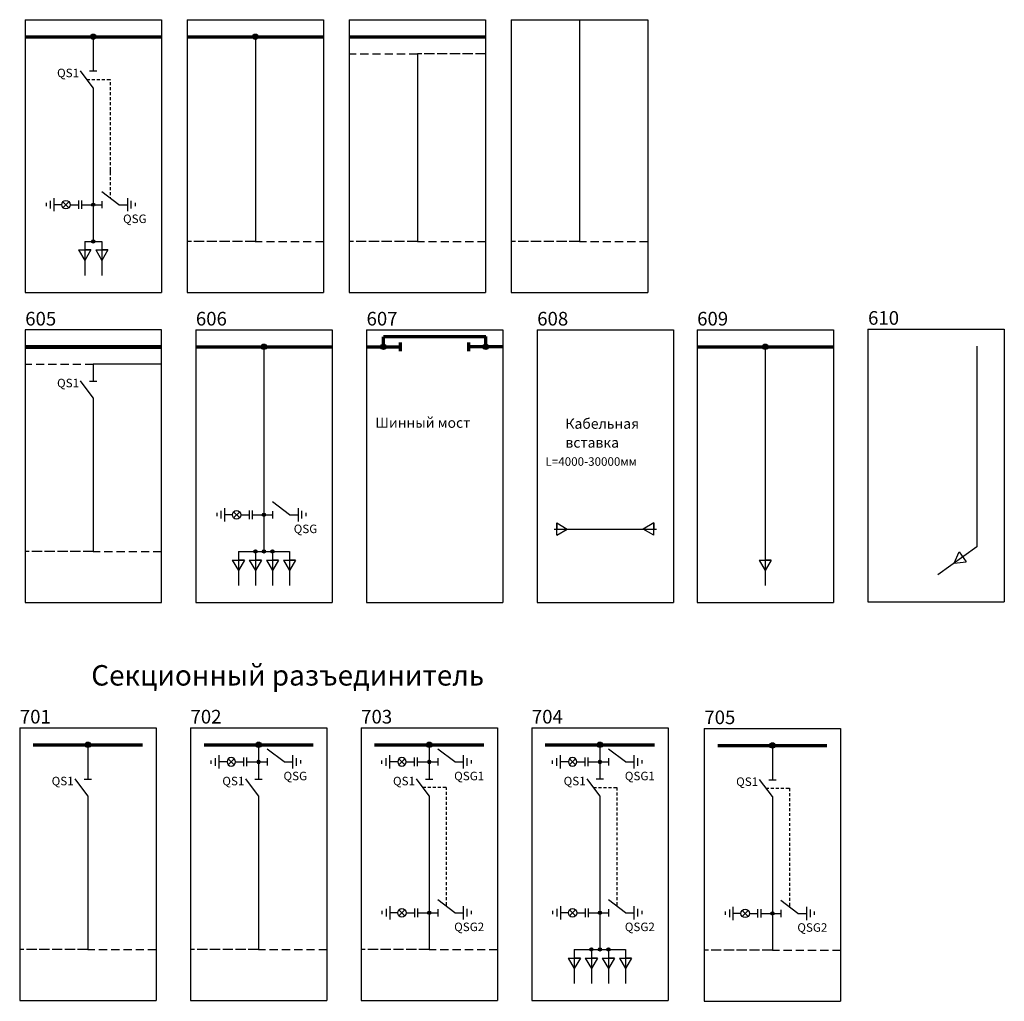
# Model space of a CAD drawing. Units: millimetres. Extents: x 3332 to 3911, y -33 to 2162.
# Drawn here: x 3333 to 3911, y -33 to 543 of the extents above; entities that cross this region are included whole.
import ezdxf

# ---------------------------------------------------------------- set-up
doc = ezdxf.new("R2010")
doc.units = ezdxf.units.MM
doc.linetypes.add('AM_ISO02W050', pattern=[7.5, 6, -1.5])
doc.layers.add('2_Сборные шины', color=7, linetype='Continuous', lineweight=70)
doc.styles.add('Gost', font='GOST_A.TTF')

# ---------------------------------------------------------------- blocks, each defined once
blk = doc.blocks.new('индикатор')
at = {"lineweight": 25, "ltscale": 0.15}
h = blk.add_hatch(color=256, dxfattribs=at)
edge = h.paths.add_edge_path()
edge.add_arc((1646.38, -1369.94), 0.48, 0, 360)
for p, q in [((1649.81, -1371.19), (1649.81, -1368.69)), ((1650.72, -1371.19), (1650.72, -1368.69)), ((1649.81, -1369.94), (1645.9, -1369.94)), ((1653.13, -1369.94), (1650.72, -1369.94)), ((1655.26, -1370.83), (1653.5, -1369.06)), ((1655.26, -1369.06), (1653.5, -1370.83)), ((1655.63, -1369.94), (1657.95, -1369.94))]:
    blk.add_line(p, q)
at = {"lineweight": 25}
for p, q in [((1657.95, -1369.94), (1657.95, -1368)), ((1657.95, -1371.88), (1657.95, -1369.94)), ((1659, -1369.94), (1659, -1368.82)), ((1659, -1371.06), (1659, -1369.94)), ((1660.24, -1370.48), (1660.24, -1369.51))]:
    blk.add_line(p, q, dxfattribs=at)
blk.add_circle((1654.38, -1369.94), 1.25)
at = {"lineweight": 25, "ltscale": 0.15}
blk.add_circle((1646.38, -1369.94), 0.48, dxfattribs=at)
blk.add_point((1646.38, -1369.94), dxfattribs=at)
blk = doc.blocks.new('переход в бок')
for p, q in [((1741.41, -1009.03), (1743.47, -1009.03)), ((1744.66, -1009.03), (1747.07, -1009.03)), ((1748.26, -1009.03), (1750.66, -1009.03)), ((1751.85, -1009.03), (1754.26, -1009.03)), ((1755.45, -1009.03), (1757.85, -1009.03)), ((1759.04, -1009.03), (1761.45, -1009.03))]:
    blk.add_line(p, q)

msp = doc.modelspace()

# ---------------------------------------------------------------- hatches: boundary and pattern name
at = {"lineweight": 25}
h = msp.add_hatch(color=7, dxfattribs=at)
h.paths.add_polyline_path([(3377.78, 532.75), (3374.61, 532.75, -1)])
h.paths.add_polyline_path([(3376.2, 532.75), (3377.78, 532.75, -0.414214), (3376.2, 531.16)])
h.paths.add_polyline_path([(3374.61, 532.75), (3376.2, 532.75), (3376.2, 531.16, -0.414214)])
h = msp.add_hatch(color=7, dxfattribs=at)
h.paths.add_polyline_path([(3472.85, 532.75), (3469.68, 532.75, -1)])
h.paths.add_polyline_path([(3471.27, 532.75), (3472.85, 532.75, -0.414214), (3471.27, 531.16)])
h.paths.add_polyline_path([(3469.68, 532.75), (3471.27, 532.75), (3471.27, 531.16, -0.414214)])
at = {"lineweight": 25, "ltscale": 0.15}
h = msp.add_hatch(color=7, dxfattribs=at)
edge = h.paths.add_edge_path()
edge.add_arc((3376.2, 434.29), 0.96, 0, 360)
h = msp.add_hatch(color=7, dxfattribs=at)
edge = h.paths.add_edge_path()
edge.add_arc((3376.2, 434.29), 0.96, 0, 360)
h = msp.add_hatch(color=7, dxfattribs=at)
edge = h.paths.add_edge_path()
edge.add_arc((3376.2, 412.75), 0.96, 0, 360)
at = {"lineweight": 25}
h = msp.add_hatch(color=256, dxfattribs=at)
h.paths.add_polyline_path([(3477.89, 350.94), (3474.72, 350.94, -1)])
h.paths.add_polyline_path([(3476.3, 350.94), (3477.89, 350.94, -0.414214), (3476.3, 349.35)])
h.paths.add_polyline_path([(3474.72, 350.94), (3476.3, 350.94), (3476.3, 349.35, -0.414214)])
h = msp.add_hatch(color=256, dxfattribs=at)
h.paths.add_polyline_path([(3547.99, 350.94), (3544.82, 350.94, -1)])
h.paths.add_polyline_path([(3546.41, 350.94), (3547.99, 350.94, -0.414214), (3546.41, 349.35)])
h.paths.add_polyline_path([(3544.82, 350.94), (3546.41, 350.94), (3546.41, 349.35, -0.414214)])
h = msp.add_hatch(color=256, dxfattribs=at)
h.paths.add_polyline_path([(3607.99, 350.94), (3604.82, 350.94, -1)])
h.paths.add_polyline_path([(3606.41, 350.94), (3607.99, 350.94, -0.414214), (3606.41, 349.35)])
h.paths.add_polyline_path([(3604.82, 350.94), (3606.41, 350.94), (3606.41, 349.35, -0.414214)])
h = msp.add_hatch(color=256, dxfattribs=at)
h.paths.add_polyline_path([(3771.91, 350.94), (3768.74, 350.94, -1)])
h.paths.add_polyline_path([(3770.32, 350.94), (3771.91, 350.94, -0.414214), (3770.32, 349.35)])
h.paths.add_polyline_path([(3768.74, 350.94), (3770.32, 350.94), (3770.32, 349.35, -0.414214)])
at = {"lineweight": 25, "ltscale": 0.15}
h = msp.add_hatch(color=256, dxfattribs=at)
edge = h.paths.add_edge_path()
edge.add_arc((3476.3, 252.48), 0.96, 0, 360)
h = msp.add_hatch(color=256, dxfattribs=at)
edge = h.paths.add_edge_path()
edge.add_arc((3471.3, 230.94), 0.96, 0, 360)
h = msp.add_hatch(color=256, dxfattribs=at)
edge = h.paths.add_edge_path()
edge.add_arc((3476.3, 230.94), 0.96, 0, 360)
h = msp.add_hatch(color=256, dxfattribs=at)
edge = h.paths.add_edge_path()
edge.add_arc((3481.3, 230.94), 0.96, 0, 360)
at = {"lineweight": 25}
h = msp.add_hatch(color=7, dxfattribs=at)
h.paths.add_polyline_path([(3374.63, 117.58), (3371.45, 117.58, -1)])
h.paths.add_polyline_path([(3373.04, 117.58), (3374.63, 117.58, -0.414214), (3373.04, 115.99)])
h.paths.add_polyline_path([(3371.45, 117.58), (3373.04, 117.58), (3373.04, 115.99, -0.414214)])
h = msp.add_hatch(color=7, dxfattribs=at)
h.paths.add_polyline_path([(3474.73, 117.58), (3471.56, 117.58, -1)])
h.paths.add_polyline_path([(3473.15, 117.58), (3474.73, 117.58, -0.414214), (3473.15, 115.99)])
h.paths.add_polyline_path([(3471.56, 117.58), (3473.15, 117.58), (3473.15, 115.99, -0.414214)])
h = msp.add_hatch(color=7, dxfattribs=at)
h.paths.add_polyline_path([(3574.84, 117.58), (3571.66, 117.58, -1)])
h.paths.add_polyline_path([(3573.25, 117.58), (3574.84, 117.58, -0.414214), (3573.25, 115.99)])
h.paths.add_polyline_path([(3571.66, 117.58), (3573.25, 117.58), (3573.25, 115.99, -0.414214)])
h = msp.add_hatch(color=256, dxfattribs=at)
h.paths.add_polyline_path([(3674.94, 117.58), (3671.77, 117.58, -1)])
h.paths.add_polyline_path([(3673.35, 117.58), (3674.94, 117.58, -0.414214), (3673.35, 115.99)])
h.paths.add_polyline_path([(3671.77, 117.58), (3673.35, 117.58), (3673.35, 115.99, -0.414214)])
h = msp.add_hatch(color=7, dxfattribs=at)
h.paths.add_polyline_path([(3776.13, 117.2), (3772.96, 117.2, -1)])
h.paths.add_polyline_path([(3774.54, 117.2), (3776.13, 117.2, -0.414214), (3774.54, 115.61)])
h.paths.add_polyline_path([(3772.96, 117.2), (3774.54, 117.2), (3774.54, 115.61, -0.414214)])
at = {"lineweight": 25, "ltscale": 0.15}
h = msp.add_hatch(color=256, dxfattribs=at)
edge = h.paths.add_edge_path()
edge.add_arc((3573.25, 19.12), 0.96, 0, 360)
h = msp.add_hatch(color=256, dxfattribs=at)
edge = h.paths.add_edge_path()
edge.add_arc((3673.35, 19.12), 0.96, 0, 360)
h = msp.add_hatch(color=256, dxfattribs=at)
edge = h.paths.add_edge_path()
edge.add_arc((3774.54, 18.74), 0.96, 0, 360)
h = msp.add_hatch(color=256, dxfattribs=at)
edge = h.paths.add_edge_path()
edge.add_arc((3668.35, -2.42), 0.96, 0, 360)
h = msp.add_hatch(color=256, dxfattribs=at)
edge = h.paths.add_edge_path()
edge.add_arc((3673.35, -2.42), 0.96, 0, 360)
h = msp.add_hatch(color=256, dxfattribs=at)
edge = h.paths.add_edge_path()
edge.add_arc((3678.35, -2.42), 0.96, 0, 360)

# ---------------------------------------------------------------- linework, layer by layer
at = {"color": 7}
for p, q in [((3336.2, 542.75), (3416.2, 542.75)), ((3336.2, 542.75), (3376.2, 542.75)), ((3376.2, 542.75), (3416.2, 542.75)), ((3416.2, 542.75), (3416.2, 382.75)), ((3431.27, 542.75), (3511.27, 542.75)), ((3431.27, 542.75), (3431.27, 382.75)), ((3431.27, 542.75), (3471.27, 542.75)), ((3511.27, 542.75), (3511.27, 382.75)), ((3526.33, 542.75), (3526.33, 382.75)), ((3526.33, 542.75), (3606.33, 542.75)), ((3606.33, 542.75), (3606.33, 382.75)), ((3621.4, 542.75), (3701.4, 542.75)), ((3621.4, 542.75), (3621.4, 382.75)), ((3701.4, 542.75), (3701.4, 382.75)), ((3357.69, 434.29), (3353.06, 434.29)), ((3358.43, 436.05), (3361.96, 432.52)), ((3358.43, 432.52), (3361.96, 436.05)), ((3362.69, 434.29), (3367.52, 434.29)), ((3367.52, 436.79), (3367.52, 431.79)), ((3369.33, 436.79), (3369.33, 431.79)), ((3369.33, 434.29), (3377.16, 434.29)), ((3336.2, 382.75), (3416.2, 382.75)), ((3431.27, 382.75), (3511.27, 382.75)), ((3526.33, 382.75), (3606.33, 382.75)), ((3621.4, 382.75), (3701.4, 382.75)), ((3333.04, 127.58), (3333.04, -32.42)), ((3333.04, 127.58), (3413.04, 127.58)), ((3413.04, 127.58), (3413.04, -32.42)), ((3433.15, 127.58), (3433.15, -32.42)), ((3433.15, 127.58), (3513.15, 127.58)), ((3513.15, 127.58), (3513.15, -32.42)), ((3533.25, 127.58), (3613.25, 127.58)), ((3533.25, 127.58), (3533.25, -32.42)), ((3613.25, 127.58), (3613.25, -32.42)), ((3734.54, 127.2), (3734.54, -32.8)), ((3734.54, 127.2), (3734.54, -32.8)), ((3734.54, 127.2), (3814.54, 127.2)), ((3814.54, 127.2), (3814.54, -32.8)), ((3333.04, -32.42), (3413.04, -32.42)), ((3433.15, -32.42), (3513.15, -32.42)), ((3533.25, -32.42), (3613.25, -32.42)), ((3734.54, -32.8), (3814.54, -32.8))]:
    msp.add_line(p, q, dxfattribs=at)
at = {"color": 7, "linetype": 'Continuous'}
for p, q in [((3336.2, 542.75), (3336.2, 382.75)), ((3376.19, 340.86), (3376.19, 330.94))]:
    msp.add_line(p, q, dxfattribs=at)
at = {"color": 7, "lineweight": 25}
for p, q in [((3661.4, 542.75), (3661.4, 412.75)), ((3471.27, 532.75), (3471.27, 412.75)), ((3566.33, 522.75), (3566.33, 412.75)), ((3376.2, 502.75), (3368.7, 512.75)), ((3376.2, 449.94), (3376.2, 412.75)), ((3391.2, 434.29), (3381.2, 441.79)), ((3348.48, 435.37), (3348.48, 433.43)), ((3350.95, 436.52), (3350.95, 434.29)), ((3350.95, 434.29), (3350.95, 432.05)), ((3353.06, 438.16), (3353.06, 434.29)), ((3353.06, 434.29), (3353.06, 430.41)), ((3396.2, 438.16), (3396.2, 434.29)), ((3396.2, 434.29), (3396.2, 430.41)), ((3398.31, 436.52), (3398.31, 434.29)), ((3398.31, 434.29), (3398.31, 432.05)), ((3400.78, 435.37), (3400.78, 433.43)), ((3371.2, 412.75), (3376.2, 412.75)), ((3371.2, 412.75), (3371.2, 392.75)), ((3376.2, 412.75), (3381.2, 412.75)), ((3381.2, 412.75), (3381.2, 392.75)), ((3367.62, 407.75), (3371.2, 407.75)), ((3367.62, 407.75), (3374.78, 407.75)), ((3367.62, 407.75), (3371.2, 401.54)), ((3374.78, 407.75), (3371.2, 401.54)), ((3374.78, 407.75), (3371.2, 407.75)), ((3377.62, 407.75), (3381.2, 407.75)), ((3377.62, 407.75), (3384.78, 407.75)), ((3377.62, 407.75), (3381.2, 401.54)), ((3384.78, 407.75), (3381.2, 401.54)), ((3384.78, 407.75), (3381.2, 407.75)), ((3416.19, 340.86), (3376.19, 340.86)), ((3376.2, 320.94), (3368.7, 330.94)), ((3376.2, 268.13), (3376.2, 230.94)), ((3766.74, 225.94), (3770.32, 225.94)), ((3766.74, 225.94), (3773.9, 225.94)), ((3766.74, 225.94), (3770.32, 219.74)), ((3770.32, 230.94), (3770.32, 210.94)), ((3773.9, 225.94), (3770.32, 219.74)), ((3773.9, 225.94), (3770.32, 225.94)), ((3881.14, 224.15), (3884.09, 230.67)), ((3884.09, 230.67), (3888.26, 224.85)), ((3881.14, 224.15), (3888.26, 224.85)), ((3373.04, 87.58), (3365.54, 97.58)), ((3473.15, 87.58), (3465.65, 97.58)), ((3573.25, 87.58), (3565.75, 97.58)), ((3774.54, 87.2), (3767.04, 97.2)), ((3373.04, 34.77), (3373.04, -2.42)), ((3473.15, 34.77), (3473.15, -2.42)), ((3573.25, 34.77), (3573.25, -2.42)), ((3774.54, 34.4), (3774.54, -2.8))]:
    msp.add_line(p, q, dxfattribs=at)
at = {"color": 7, "linetype": 'Continuous', "lineweight": 25}
for p, q in [((3376.2, 532.75), (3376.2, 512.75)), ((3376.2, 502.75), (3376.2, 449.94)), ((3376.2, 434.29), (3381.2, 434.29)), ((3376.2, 320.94), (3376.2, 268.13)), ((3373.04, 117.58), (3373.04, 107.58)), ((3473.15, 117.58), (3473.15, 107.58)), ((3573.25, 117.58), (3573.25, 107.58)), ((3774.54, 117.2), (3774.54, 107.2)), ((3373.04, 107.58), (3373.04, 97.58)), ((3473.15, 107.58), (3473.15, 97.58)), ((3573.25, 107.58), (3573.25, 97.58)), ((3774.54, 107.2), (3774.54, 97.2)), ((3373.04, 87.58), (3373.04, 34.77)), ((3473.15, 87.58), (3473.15, 34.77)), ((3573.25, 87.58), (3573.25, 34.77)), ((3774.54, 87.2), (3774.54, 34.4))]:
    msp.add_line(p, q, dxfattribs=at)
at = {"color": 7, "linetype": 'AM_ISO02W050'}
for p, q in [((3606.33, 522.75), (3566.33, 522.75)), ((3471.27, 412.75), (3431.27, 412.75)), ((3566.33, 412.75), (3526.33, 412.75)), ((3661.39, 412.67), (3621.39, 412.67)), ((3376.19, 230.86), (3336.19, 230.86)), ((3373.04, -2.42), (3333.04, -2.42)), ((3473.15, -2.42), (3433.15, -2.42)), ((3573.25, -2.42), (3533.25, -2.42)), ((3774.54, -2.8), (3734.54, -2.8))]:
    msp.add_line(p, q, dxfattribs=at)
at = {"color": 7, "lineweight": 25, "ltscale": 0.15}
for p, q in [((3374.07, 512.75), (3378.32, 512.75)), ((3381.2, 436.41), (3381.2, 432.16)), ((3391.2, 434.29), (3396.2, 434.29)), ((3374.07, 330.81), (3378.32, 330.81)), ((3370.92, 97.45), (3375.17, 97.45)), ((3471.02, 97.45), (3475.27, 97.45)), ((3571.12, 97.45), (3575.38, 97.45)), ((3772.42, 97.07), (3776.67, 97.07))]:
    msp.add_line(p, q, dxfattribs=at)
for p, q in [((3372.45, 507.75), (3374.18, 507.75)), ((3375.37, 507.75), (3377.1, 507.75)), ((3378.3, 507.75), (3380.03, 507.75)), ((3381.22, 507.75), (3382.95, 507.75)), ((3384.15, 507.75), (3386.2, 507.75)), ((3386.2, 507.75), (3386.2, 507.24)), ((3386.2, 506.04), (3386.2, 504.32)), ((3386.2, 503.12), (3386.2, 501.39)), ((3386.2, 500.19), (3386.2, 498.47)), ((3386.2, 497.27), (3386.2, 495.54)), ((3386.2, 494.34), (3386.2, 492.62)), ((3386.2, 491.42), (3386.2, 489.69)), ((3386.2, 488.49), (3386.2, 486.77)), ((3386.2, 485.57), (3386.2, 483.84)), ((3386.2, 482.64), (3386.2, 480.92)), ((3386.2, 479.72), (3386.2, 477.99)), ((3386.2, 476.79), (3386.2, 475.07)), ((3386.2, 473.87), (3386.2, 472.14)), ((3386.2, 470.94), (3386.2, 469.22)), ((3386.2, 468.02), (3386.2, 466.29)), ((3386.2, 465.09), (3386.2, 463.37)), ((3386.2, 462.17), (3386.2, 460.44)), ((3386.2, 459.24), (3386.2, 457.52)), ((3386.2, 456.32), (3386.2, 453.69)), ((3386.2, 453.69), (3386.2, 451.67)), ((3386.2, 450.47), (3386.2, 448.74)), ((3386.2, 447.54), (3386.2, 445.81)), ((3386.2, 444.62), (3386.2, 442.89)), ((3386.2, 441.69), (3386.2, 439.96)), ((3386.2, 438.77), (3386.2, 438.04)), ((3516.3, 360.94), (3516.3, 200.94)), ((3616.41, 360.94), (3616.41, 200.94)), ((3716.51, 360.94), (3716.51, 200.94)), ((3730.32, 360.94), (3730.32, 200.94)), ((3730.32, 360.94), (3810.32, 360.94)), ((3810.32, 360.94), (3810.32, 200.94)), ((3830.57, 361.38), (3830.57, 201.38)), ((3830.57, 361.38), (3910.57, 361.38)), ((3910.57, 361.38), (3910.57, 201.38)), ((3458.53, 254.25), (3462.07, 250.71)), ((3458.53, 250.71), (3462.07, 254.25)), ((3467.63, 254.98), (3467.63, 249.98)), ((3469.44, 254.98), (3469.44, 249.98)), ((3457.8, 252.48), (3453.17, 252.48)), ((3462.8, 252.48), (3467.63, 252.48)), ((3469.44, 252.48), (3477.26, 252.48)), ((3476.3, 252.48), (3476.3, 230.94)), ((3770.32, 252.48), (3770.32, 230.94)), ((3730.32, 200.94), (3810.32, 200.94)), ((3830.57, 201.38), (3910.57, 201.38)), ((3571.23, 92.58), (3569.5, 92.58)), ((3574.15, 92.58), (3572.43, 92.58)), ((3577.08, 92.58), (3575.35, 92.58)), ((3580, 92.58), (3578.28, 92.58)), ((3583.25, 92.58), (3581.2, 92.58)), ((3583.25, 92.58), (3583.25, 91.17)), ((3669.6, 92.58), (3671.33, 92.58)), ((3672.53, 92.58), (3674.26, 92.58)), ((3675.45, 92.58), (3677.18, 92.58)), ((3678.38, 92.58), (3680.11, 92.58)), ((3681.3, 92.58), (3683.35, 92.58)), ((3683.35, 92.58), (3683.35, 90.85)), ((3583.25, 89.97), (3583.25, 88.25)), ((3583.25, 87.05), (3583.25, 85.32)), ((3683.35, 89.65), (3683.35, 87.92)), ((3683.35, 86.72), (3683.35, 85)), ((3770.79, 92.2), (3772.52, 92.2)), ((3773.72, 92.2), (3775.44, 92.2)), ((3776.64, 92.2), (3778.37, 92.2)), ((3779.57, 92.2), (3781.29, 92.2)), ((3782.49, 92.2), (3784.54, 92.2)), ((3784.54, 92.2), (3784.54, 90.47)), ((3784.54, 89.28), (3784.54, 87.55)), ((3583.25, 84.12), (3583.25, 82.4)), ((3583.25, 81.2), (3583.25, 79.47)), ((3683.35, 83.8), (3683.35, 82.07)), ((3683.35, 80.87), (3683.35, 79.15)), ((3784.54, 86.35), (3784.54, 84.62)), ((3784.54, 83.43), (3784.54, 81.7)), ((3583.25, 78.27), (3583.25, 76.55)), ((3583.25, 75.35), (3583.25, 73.62)), ((3683.35, 77.95), (3683.35, 76.22)), ((3784.54, 80.5), (3784.54, 78.77)), ((3784.54, 77.57), (3784.54, 75.85)), ((3583.25, 72.42), (3583.25, 70.7)), ((3583.25, 69.5), (3583.25, 67.77)), ((3683.35, 75.02), (3683.35, 73.3)), ((3683.35, 72.1), (3683.35, 70.37)), ((3784.54, 74.65), (3784.54, 72.92)), ((3784.54, 71.72), (3784.54, 70)), ((3583.25, 66.57), (3583.25, 64.85)), ((3583.25, 63.65), (3583.25, 61.92)), ((3683.35, 69.17), (3683.35, 67.45)), ((3683.35, 66.25), (3683.35, 64.52)), ((3784.54, 68.8), (3784.54, 67.07)), ((3784.54, 65.87), (3784.54, 64.15)), ((3583.25, 60.72), (3583.25, 59)), ((3583.25, 57.8), (3583.25, 56.07)), ((3683.35, 63.32), (3683.35, 61.6)), ((3683.35, 60.4), (3683.35, 58.67)), ((3784.54, 62.95), (3784.54, 61.22)), ((3784.54, 60.02), (3784.54, 58.3)), ((3583.25, 54.87), (3583.25, 53.15)), ((3683.35, 57.47), (3683.35, 55.75)), ((3683.35, 54.55), (3683.35, 52.82)), ((3784.54, 57.1), (3784.54, 55.37)), ((3784.54, 54.17), (3784.54, 52.45)), ((3583.25, 51.95), (3583.25, 50.22)), ((3583.25, 49.02), (3583.25, 47.3)), ((3683.35, 51.62), (3683.35, 49.9)), ((3683.35, 48.7), (3683.35, 46.97)), ((3784.54, 51.25), (3784.54, 49.52)), ((3784.54, 48.32), (3784.54, 46.6)), ((3583.25, 46.1), (3583.25, 44.37)), ((3583.25, 43.17), (3583.25, 41.45)), ((3683.35, 45.77), (3683.35, 44.05)), ((3683.35, 42.85), (3683.35, 41.12)), ((3784.54, 45.4), (3784.54, 43.67)), ((3784.54, 42.47), (3784.54, 40.75)), ((3583.25, 40.25), (3583.25, 38.52)), ((3583.25, 37), (3583.25, 35.27)), ((3673.35, 34.77), (3673.35, -2.42)), ((3683.35, 39.92), (3683.35, 38.2)), ((3683.35, 37), (3683.35, 35.27)), ((3784.54, 39.55), (3784.54, 37.82)), ((3784.54, 36.62), (3784.54, 34.9)), ((3583.25, 34.07), (3583.25, 32.35)), ((3583.25, 31.15), (3583.25, 29.42)), ((3683.35, 34.07), (3683.35, 32.35)), ((3683.35, 31.15), (3683.35, 29.42)), ((3784.54, 33.7), (3784.54, 31.97)), ((3784.54, 30.77), (3784.54, 29.05)), ((3583.25, 28.22), (3583.25, 26.49)), ((3583.25, 25.3), (3583.25, 22.87)), ((3683.35, 28.22), (3683.35, 26.49)), ((3683.35, 25.3), (3683.35, 22.87)), ((3784.54, 27.85), (3784.54, 26.12)), ((3784.54, 24.92), (3784.54, 22.49)), ((3554.75, 19.12), (3550.12, 19.12)), ((3555.48, 20.88), (3559.01, 17.35)), ((3555.48, 17.35), (3559.01, 20.88)), ((3559.75, 19.12), (3564.57, 19.12)), ((3564.57, 21.62), (3564.57, 16.62)), ((3566.39, 21.62), (3566.39, 16.62)), ((3566.39, 19.12), (3574.21, 19.12)), ((3654.85, 19.12), (3650.22, 19.12)), ((3655.58, 20.88), (3659.12, 17.35)), ((3655.58, 17.35), (3659.12, 20.88)), ((3659.85, 19.12), (3664.68, 19.12)), ((3664.68, 21.62), (3664.68, 16.62)), ((3666.49, 21.62), (3666.49, 16.62)), ((3666.49, 19.12), (3674.31, 19.12)), ((3756.04, 18.74), (3751.41, 18.74)), ((3756.77, 20.51), (3760.31, 16.97)), ((3756.77, 16.97), (3760.31, 20.51)), ((3761.04, 18.74), (3765.87, 18.74)), ((3765.87, 21.24), (3765.87, 16.24)), ((3767.68, 21.24), (3767.68, 16.24)), ((3767.68, 18.74), (3775.5, 18.74))]:
    msp.add_line(p, q)
at = {"linetype": 'Continuous'}
for p, q in [((3436.3, 360.94), (3436.3, 200.94)), ((3436.3, 360.94), (3516.3, 360.94)), ((3436.3, 360.94), (3476.3, 360.94)), ((3476.3, 360.94), (3516.3, 360.94)), ((3536.41, 360.94), (3536.41, 200.94)), ((3536.41, 360.94), (3616.41, 360.94)), ((3536.41, 360.94), (3576.41, 360.94)), ((3576.41, 360.94), (3616.41, 360.94)), ((3636.51, 360.94), (3636.51, 200.94)), ((3636.51, 360.94), (3716.51, 360.94)), ((3636.51, 360.94), (3676.51, 360.94)), ((3676.51, 360.94), (3716.51, 360.94)), ((3436.3, 200.94), (3516.3, 200.94)), ((3536.41, 200.94), (3616.41, 200.94)), ((3636.51, 200.94), (3716.51, 200.94)), ((3633.35, 127.58), (3633.35, -32.42)), ((3633.35, 127.58), (3713.35, 127.58)), ((3633.35, 127.58), (3673.35, 127.58)), ((3673.35, 127.58), (3713.35, 127.58)), ((3713.35, 127.58), (3713.35, -32.42)), ((3633.35, -32.42), (3713.35, -32.42))]:
    msp.add_line(p, q, dxfattribs=at)
at = {"color": 7, "lineweight": 80}
msp.add_line((3336.2, 350.94), (3416.2, 350.94), dxfattribs=at)
at = {"linetype": 'Continuous', "lineweight": 25}
for p, q in [((3476.3, 350.94), (3476.3, 320.94)), ((3770.32, 350.94), (3770.32, 320.94)), ((3894.44, 351.38), (3894.44, 321.38)), ((3476.3, 320.94), (3476.3, 252.48)), ((3770.32, 320.94), (3770.32, 252.48)), ((3894.44, 321.38), (3894.44, 233.76)), ((3476.3, 252.48), (3481.3, 252.48)), ((3673.35, 117.58), (3673.35, 107.58)), ((3473.15, 107.58), (3478.15, 107.58)), ((3573.25, 107.58), (3578.25, 107.58)), ((3673.35, 107.58), (3678.35, 107.58)), ((3673.35, 107.58), (3673.35, 97.58)), ((3673.35, 87.58), (3673.35, 34.77)), ((3573.25, 19.12), (3578.25, 19.12)), ((3673.35, 19.12), (3678.35, 19.12)), ((3774.54, 18.74), (3779.54, 18.74))]:
    msp.add_line(p, q, dxfattribs=at)
at = {"lineweight": 25}
for p, q in [((3491.3, 252.48), (3481.3, 259.98)), ((3451.05, 254.72), (3451.05, 252.48)), ((3453.17, 256.36), (3453.17, 252.48)), ((3496.3, 256.36), (3496.3, 252.48)), ((3498.42, 254.72), (3498.42, 252.48)), ((3448.59, 253.56), (3448.59, 251.62)), ((3451.05, 252.48), (3451.05, 250.24)), ((3453.17, 252.48), (3453.17, 248.6)), ((3496.3, 252.48), (3496.3, 248.6)), ((3498.42, 252.48), (3498.42, 250.24)), ((3500.88, 253.56), (3500.88, 251.62)), ((3646.51, 244.07), (3706.51, 244.07)), ((3648.01, 247.65), (3654.21, 244.07)), ((3648.01, 247.65), (3648.01, 244.07)), ((3648.01, 240.49), (3648.01, 247.65)), ((3648.01, 240.49), (3648.01, 244.07)), ((3648.01, 240.49), (3654.21, 244.07)), ((3705.01, 247.65), (3698.81, 244.07)), ((3705.01, 240.49), (3698.81, 244.07)), ((3705.01, 247.65), (3705.01, 244.07)), ((3705.01, 240.49), (3705.01, 247.65)), ((3705.01, 240.49), (3705.01, 244.07)), ((3894.44, 233.76), (3871.49, 217.17)), ((3457.72, 225.94), (3461.3, 225.94)), ((3457.72, 225.94), (3464.88, 225.94)), ((3457.72, 225.94), (3461.3, 219.74)), ((3461.3, 230.94), (3471.3, 230.94)), ((3461.3, 230.94), (3461.3, 210.94)), ((3464.88, 225.94), (3461.3, 219.74)), ((3464.88, 225.94), (3461.3, 225.94)), ((3467.72, 225.94), (3471.3, 225.94)), ((3467.72, 225.94), (3474.88, 225.94)), ((3467.72, 225.94), (3471.3, 219.74)), ((3471.3, 230.94), (3476.3, 230.94)), ((3471.3, 230.94), (3471.3, 210.94)), ((3474.88, 225.94), (3471.3, 219.74)), ((3474.88, 225.94), (3471.3, 225.94)), ((3476.3, 230.94), (3481.3, 230.94)), ((3477.72, 225.94), (3481.3, 225.94)), ((3477.72, 225.94), (3484.88, 225.94)), ((3477.72, 225.94), (3481.3, 219.74)), ((3481.3, 230.94), (3481.3, 210.94)), ((3481.3, 230.94), (3491.3, 230.94)), ((3484.88, 225.94), (3481.3, 219.74)), ((3484.88, 225.94), (3481.3, 225.94)), ((3487.72, 225.94), (3491.3, 225.94)), ((3487.72, 225.94), (3494.88, 225.94)), ((3487.72, 225.94), (3491.3, 219.74)), ((3491.3, 230.94), (3491.3, 210.94)), ((3494.88, 225.94), (3491.3, 219.74)), ((3494.88, 225.94), (3491.3, 225.94)), ((3488.15, 107.58), (3478.15, 115.08)), ((3493.15, 111.45), (3493.15, 107.58)), ((3495.26, 109.81), (3495.26, 107.58)), ((3588.25, 107.58), (3578.25, 115.08)), ((3593.25, 111.45), (3593.25, 107.58)), ((3595.36, 109.81), (3595.36, 107.58)), ((3688.35, 107.58), (3678.35, 115.08)), ((3693.35, 111.45), (3693.35, 107.58)), ((3695.47, 109.81), (3695.47, 107.58)), ((3493.15, 107.58), (3493.15, 103.7)), ((3495.26, 107.58), (3495.26, 105.34)), ((3497.73, 108.66), (3497.73, 106.72)), ((3593.25, 107.58), (3593.25, 103.7)), ((3595.36, 107.58), (3595.36, 105.34)), ((3597.83, 108.66), (3597.83, 106.72)), ((3693.35, 107.58), (3693.35, 103.7)), ((3695.47, 107.58), (3695.47, 105.34)), ((3697.94, 108.66), (3697.94, 106.72)), ((3673.35, 87.58), (3665.85, 97.58)), ((3588.25, 19.12), (3578.25, 26.62)), ((3688.35, 19.12), (3678.35, 26.62)), ((3789.54, 18.74), (3779.54, 26.24)), ((3545.54, 20.2), (3545.54, 18.26)), ((3548, 21.35), (3548, 19.12)), ((3548, 19.12), (3548, 16.88)), ((3550.12, 22.99), (3550.12, 19.12)), ((3550.12, 19.12), (3550.12, 15.24)), ((3593.25, 22.99), (3593.25, 19.12)), ((3593.25, 19.12), (3593.25, 15.24)), ((3595.36, 21.35), (3595.36, 19.12)), ((3595.36, 19.12), (3595.36, 16.88)), ((3597.83, 20.2), (3597.83, 18.26)), ((3645.64, 20.2), (3645.64, 18.26)), ((3648.11, 21.35), (3648.11, 19.12)), ((3648.11, 19.12), (3648.11, 16.88)), ((3650.22, 22.99), (3650.22, 19.12)), ((3650.22, 19.12), (3650.22, 15.24)), ((3693.35, 22.99), (3693.35, 19.12)), ((3693.35, 19.12), (3693.35, 15.24)), ((3695.47, 21.35), (3695.47, 19.12)), ((3695.47, 19.12), (3695.47, 16.88)), ((3697.94, 20.2), (3697.94, 18.26)), ((3746.83, 19.82), (3746.83, 17.88)), ((3749.29, 20.98), (3749.29, 18.74)), ((3749.29, 18.74), (3749.29, 16.5)), ((3751.41, 22.62), (3751.41, 18.74)), ((3751.41, 18.74), (3751.41, 14.86)), ((3794.54, 22.62), (3794.54, 18.74)), ((3794.54, 18.74), (3794.54, 14.86)), ((3796.66, 20.98), (3796.66, 18.74)), ((3796.66, 18.74), (3796.66, 16.5)), ((3799.12, 19.82), (3799.12, 17.88)), ((3658.35, -2.42), (3668.35, -2.42)), ((3658.35, -2.42), (3658.35, -22.42)), ((3668.35, -2.42), (3673.35, -2.42)), ((3668.35, -2.42), (3668.35, -22.42)), ((3673.35, -2.42), (3678.35, -2.42)), ((3678.35, -2.42), (3678.35, -22.42)), ((3678.35, -2.42), (3688.35, -2.42)), ((3688.35, -2.42), (3688.35, -22.42)), ((3654.77, -7.42), (3658.35, -7.42)), ((3654.77, -7.42), (3661.93, -7.42)), ((3654.77, -7.42), (3658.35, -13.63)), ((3661.93, -7.42), (3658.35, -13.63)), ((3661.93, -7.42), (3658.35, -7.42)), ((3664.77, -7.42), (3668.35, -7.42)), ((3664.77, -7.42), (3671.93, -7.42)), ((3664.77, -7.42), (3668.35, -13.63)), ((3671.93, -7.42), (3668.35, -13.63)), ((3671.93, -7.42), (3668.35, -7.42)), ((3674.77, -7.42), (3678.35, -7.42)), ((3674.77, -7.42), (3681.93, -7.42)), ((3674.77, -7.42), (3678.35, -13.63)), ((3681.93, -7.42), (3678.35, -13.63)), ((3681.93, -7.42), (3678.35, -7.42)), ((3684.77, -7.42), (3688.35, -7.42)), ((3684.77, -7.42), (3691.93, -7.42)), ((3684.77, -7.42), (3688.35, -13.63)), ((3691.93, -7.42), (3688.35, -13.63)), ((3691.93, -7.42), (3688.35, -7.42))]:
    msp.add_line(p, q, dxfattribs=at)
at = {"lineweight": 25, "ltscale": 0.15}
for p, q in [((3481.3, 254.61), (3481.3, 250.35)), ((3491.3, 252.48), (3496.3, 252.48)), ((3478.15, 109.7), (3478.15, 105.45)), ((3488.15, 107.58), (3493.15, 107.58)), ((3578.25, 109.7), (3578.25, 105.45)), ((3588.25, 107.58), (3593.25, 107.58)), ((3678.35, 109.7), (3678.35, 105.45)), ((3688.35, 107.58), (3693.35, 107.58)), ((3671.23, 97.58), (3675.48, 97.58)), ((3578.25, 21.24), (3578.25, 16.99)), ((3588.25, 19.12), (3593.25, 19.12)), ((3678.35, 21.24), (3678.35, 16.99)), ((3688.35, 19.12), (3693.35, 19.12)), ((3779.54, 20.87), (3779.54, 16.61)), ((3789.54, 18.74), (3794.54, 18.74))]:
    msp.add_line(p, q, dxfattribs=at)
at = {"color": 7, "linetype": 'Continuous'}
msp.add_lwpolyline([(3336.2, 200.94), (3416.2, 200.94), (3416.2, 360.94), (3336.2, 360.94)], close=True, dxfattribs=at)
at = {"color": 7, "lineweight": 25}
for centre in [(3376.2, 532.75), (3471.27, 532.75), (3373.04, 117.58), (3473.15, 117.58), (3573.25, 117.58), (3774.54, 117.2)]:
    msp.add_circle(centre, 1.59, dxfattribs=at)
at = {"color": 7}
msp.add_circle((3360.19, 434.29), 2.5, dxfattribs=at)
at = {"color": 7, "lineweight": 25, "ltscale": 0.15}
for centre in [(3376.2, 434.29), (3376.2, 434.29), (3376.2, 412.75)]:
    msp.add_circle(centre, 0.96, dxfattribs=at)
at = {"lineweight": 25}
for centre in [(3476.3, 350.94), (3546.41, 350.94), (3606.41, 350.94), (3770.32, 350.94), (3673.35, 117.58)]:
    msp.add_circle(centre, 1.59, dxfattribs=at)
for centre in [(3460.3, 252.48), (3557.25, 19.12), (3657.35, 19.12), (3758.54, 18.74)]:
    msp.add_circle(centre, 2.5)
at = {"lineweight": 25, "ltscale": 0.15}
for centre in [(3476.3, 252.48), (3471.3, 230.94), (3476.3, 230.94), (3481.3, 230.94), (3573.25, 19.12), (3673.35, 19.12), (3774.54, 18.74), (3668.35, -2.42), (3673.35, -2.42), (3678.35, -2.42)]:
    msp.add_circle(centre, 0.96, dxfattribs=at)
at = {"color": 7, "lineweight": 25, "ltscale": 0.15}
for p in [(3376.2, 434.29), (3376.2, 434.29), (3376.2, 412.75)]:
    msp.add_point(p, dxfattribs=at)
at = {"lineweight": 25, "ltscale": 0.15}
for p in [(3476.3, 252.48), (3471.3, 230.94), (3476.3, 230.94), (3481.3, 230.94), (3573.25, 19.12), (3673.35, 19.12), (3774.54, 18.74), (3668.35, -2.42), (3673.35, -2.42), (3678.35, -2.42)]:
    msp.add_point(p, dxfattribs=at)
at = {"layer": '2_Сборные шины', "color": 7}
for p, q in [((3336.2, 532.75), (3416.2, 532.75)), ((3431.27, 532.75), (3511.27, 532.75)), ((3526.33, 532.75), (3606.33, 532.75)), ((3546.41, 356.99), (3606.41, 356.99)), ((3546.41, 350.94), (3546.41, 356.89)), ((3556.41, 348.44), (3556.41, 353.44)), ((3596.41, 348.44), (3596.41, 353.44)), ((3606.41, 351.04), (3606.41, 356.99)), ((3336.2, 350.94), (3416.2, 350.94)), ((3436.3, 350.94), (3516.3, 350.94)), ((3536.41, 350.94), (3556.41, 350.94)), ((3616.41, 350.94), (3596.41, 350.94)), ((3730.32, 350.94), (3810.32, 350.94))]:
    msp.add_line(p, q, dxfattribs=at)
at = {"layer": '2_Сборные шины'}
for p, q in [((3341.04, 117.58), (3405.04, 117.58)), ((3441.15, 117.58), (3505.15, 117.58)), ((3541.25, 117.58), (3605.25, 117.58)), ((3641.35, 117.58), (3705.35, 117.58)), ((3742.54, 117.2), (3806.54, 117.2))]:
    msp.add_line(p, q, dxfattribs=at)

# ---------------------------------------------------------------- block references
at = {"yscale": 2, "zscale": 2}
for name, p, xscale in [('переход в бок', (43.44, 2540.8), 2), ('переход в бок', (-11.61, 2430.82), 2), ('переход в бок', (83.46, 2430.82), 2), ('переход в бок', (178.52, 2430.74), 2), ('переход в бок', (-146.7, 2358.92), 2), ('переход в бок', (-106.68, 2248.93), 2), ('индикатор', (6765.9, 2847.46), -2), ('индикатор', (6866.01, 2847.46), -2), ('индикатор', (6966.11, 2847.46), -2), ('переход в бок', (-109.78, 2015.63), 2), ('переход в бок', (-9.67, 2015.63), 2), ('переход в бок', (90.43, 2015.63), 2), ('переход в бок', (291.72, 2015.26), 2)]:
    msp.add_blockref(name, p, dxfattribs=dict(at, xscale=xscale))

# ---------------------------------------------------------------- texts
at = {"lineweight": 25, "style": 'Gost'}
for s, p in [('QS1', (3354.95, 509.01)), ('QSG', (3393.66, 423.51)), ('QS1', (3354.95, 327.21)), ('QSG', (3493.76, 241.7)), ('QS1', (3351.79, 93.84)), ('QS1', (3451.9, 93.84)), ('QSG', (3487.77, 96.8)), ('QS1', (3552, 93.84)), ('QSG1', (3587.88, 96.8)), ('QS1', (3652.1, 93.84)), ('QSG1', (3687.98, 96.8)), ('QS1', (3753.29, 93.47)), ('QSG2', (3587.88, 8.34)), ('QSG2', (3687.98, 8.34)), ('QSG2', (3789.17, 7.96))]:
    msp.add_text(s, height=5, dxfattribs=at).set_placement(p)
at = {"style": 'Gost'}
for s, height, p in [('605', 8, (3336.29, 363.44)), ('606', 8, (3436.39, 363.44)), ('607', 8, (3536.5, 363.44)), ('608', 8, (3636.6, 363.44)), ('Шинный мост', 6, (3541.69, 303.45)), ('Кабельная', 6, (3653.14, 302.89)), ('вставка', 6, (3653.14, 291.81)), ('L=4000-30000мм', 5, (3641.45, 281.18)), ('701', 8, (3333.13, 130.08)), ('702', 8, (3433.24, 130.08)), ('703', 8, (3533.34, 130.08)), ('704', 8, (3633.45, 130.08)), ('705', 8, (3734.63, 129.7))]:
    msp.add_text(s, height=height, dxfattribs=at).set_placement(p)
at = {"color": 7, "style": 'Gost'}
for s, height, p in [('609', 8, (3730.42, 363.44)), ('610', 8, (3830.66, 363.88)), ('Секционный разъединитель', 12, (3375, 152.33))]:
    msp.add_text(s, height=height, dxfattribs=at).set_placement(p)

doc.saveas('drawing.dxf')
